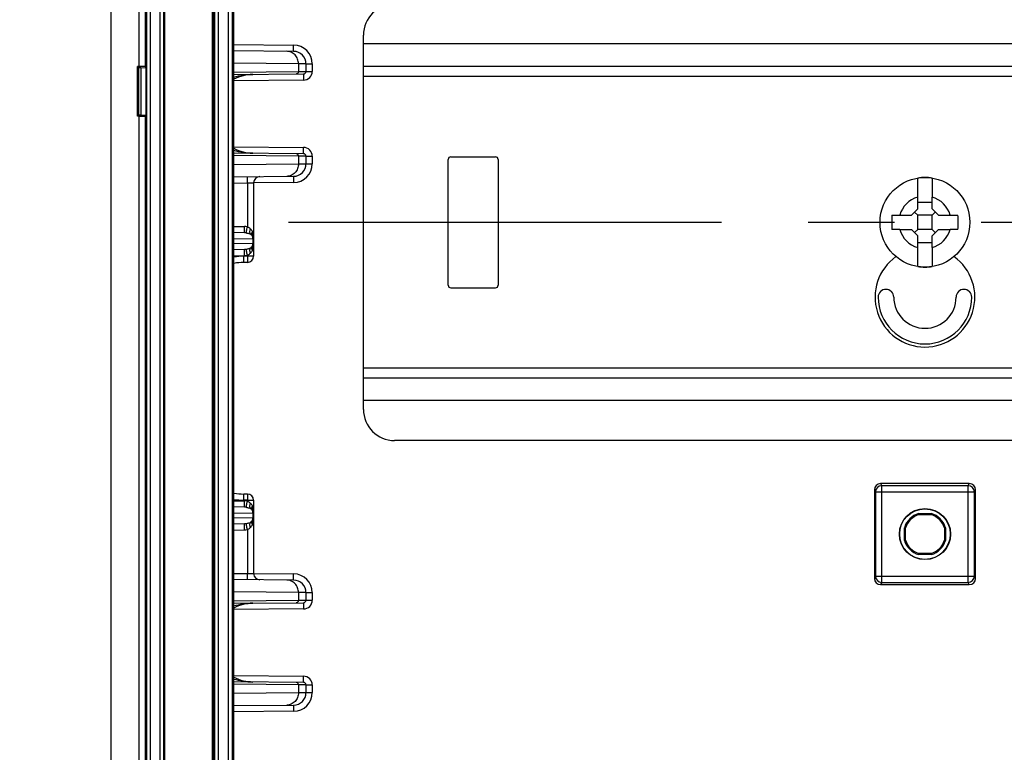
# Model space of a CAD drawing. Units: millimetres. Extents: x -3 to 844, y 0 to 594.
# Drawn here: x 22 to 62, y 295 to 324 of the extents above; entities that cross this region are included whole.
import ezdxf

# ---------------------------------------------------------------- set-up
doc = ezdxf.new("R2010")
doc.units = ezdxf.units.MM
doc.header["$LTSCALE"] = 46.255
doc.linetypes.add('CENTER', pattern=[0.6, 0.375, -0.075, 0.075, -0.075])
doc.layers.get('0').update_dxf_attribs({"linetype": 'CONTINUOUS'})
for name, color, linetype in [('BG-AK3_14_PLUS_DXF_DIMENSION', 7, 'CONTINUOUS'), ('BG-TH-SCHIENE-AK3P_DXF_AXIS', 7, 'CONTINUOUS'), ('BOECKCHEN-37DXF_CONTINUOUS_LINE', 7, 'CONTINUOUS'), ('KASTEN_AK28-DXF_CONTINUOUS_LINE', 7, 'CONTINUOUS'), ('SCHRAUBE_D9-DXF_CONTINUOUS_LINE', 7, 'CONTINUOUS'), ('TRAGSCHIENE_DXF_CONTINUOUS_LINE', 7, 'CONTINUOUS')]:
    doc.layers.add(name, color=color, linetype=linetype)
doc.styles.get("Standard").update_dxf_attribs({"font": 'txt', "width": 0.7})
doc.dimstyles.new('DIMSTYLE_6', dxfattribs={"dimtxt": 2.5, "dimasz": 3.5, "dimexe": 1.5, "dimexo": 0, "dimtad": 1, "dimdec": 1, "dimlfac": 2, "dimdsep": 46, "dimtxsty": 'Standard', "dimblk": '_FILLED', "dimblk1": '_FILLED', "dimblk2": '_FILLED', "dimcen": 0.09, "dimclrt": 5, "dimadec": 0, "dimazin": 0, "dimtp": 0.5, "dimtm": 0.5, "dimtfac": 1, "dimtdec": 1, "dimtofl": 0, "dimtmove": 0, "dimatfit": 3, "dimldrblk": '_FILLED', "dimfxl": 1, "dimtolj": 1, "dimarcsym": 0})

# ---------------------------------------------------------------- blocks, each defined once
blk = doc.blocks.new('_FILLED')
at = {"color": 0, "linetype": 'ByBlock'}
blk.add_solid([(0, 0), (-1, 0.125), (-1, -0.125)], dxfattribs=at)
blk = doc.blocks.new('*D14')
at = {"layer": 'BG-AK3_14_PLUS_DXF_DIMENSION', "color": 2, "linetype": 'Continuous', "transparency": 16777216}
for p, q in [((29.037, 363.766), (14.212, 363.766)), ((15.712, 363.766), (15.712, 272.337)), ((15.712, 180.908), (15.712, 272.337)), ((29.037, 180.908), (14.212, 180.908))]:
    blk.add_line(p, q, dxfattribs=at)
at = {"layer": 'BG-AK3_14_PLUS_DXF_DIMENSION', "color": 2, "linetype": 'Continuous', "transparency": 16777216, "xscale": 3.5, "yscale": 3.5, "zscale": 3.5}
for p, rotation in [((15.712, 363.766), 90), ((15.712, 180.908), 270)]:
    blk.add_blockref('_FILLED', p, dxfattribs=dict(at, rotation=rotation))
at = {"layer": 'BG-AK3_14_PLUS_DXF_DIMENSION', "color": 5, "linetype": 'Continuous', "transparency": 16777216, "insert": (12.587, 272.337), "char_height": 2.5, "width": 13.39286, "attachment_point": 2, "rotation": 90, "line_spacing_factor": 0.9}
blk.add_mtext('365.7', dxfattribs=at)

msp = doc.modelspace()

# ---------------------------------------------------------------- linework, layer by layer
at = {"layer": 'BG-TH-SCHIENE-AK3P_DXF_AXIS', "color": 7, "linetype": 'CENTER'}
msp.add_line((32.83743, 316.08696), (176.33743, 316.08696), dxfattribs=at)
at = {"layer": 'BOECKCHEN-37DXF_CONTINUOUS_LINE', "color": 7, "linetype": 'Continuous'}
for centre, radius, start, end in [((56.77493, 313.08696), 0.3125, 0, 180), ((59.89993, 313.08696), 0.3125, 0, 180), ((58.33743, 313.08696), 1.875, 180, 360), ((58.33743, 313.08696), 1.25, 180, 360)]:
    msp.add_arc(centre, radius, start, end, dxfattribs=at)
at = {"layer": 'KASTEN_AK28-DXF_CONTINUOUS_LINE', "color": 7, "linetype": 'Continuous'}
for p, q in [((25.71243, 378.58696), (25.71243, 166.08696)), ((29.83743, 365.08696), (29.83743, 279.21196)), ((30.65236, 279.21196), (30.65236, 363.36196)), ((33.04179, 322.94128), (30.65236, 322.96214)), ((26.78481, 320.33696), (26.78481, 322.33696)), ((26.78481, 322.33696), (26.82479, 322.29698)), ((26.83914, 322.33696), (26.78481, 322.33696)), ((27.0891, 322.33267), (27.13979, 322.28198)), ((33.53743, 322.4413), (33.53743, 322.13609)), ((26.92584, 322.28963), (27.13979, 322.28198)), ((27.13979, 320.39194), (27.13979, 322.28198)), ((30.65236, 322.01178), (33.4383, 322.03609)), ((26.78481, 320.33696), (26.82479, 320.37694)), ((26.83914, 320.33696), (26.78481, 320.33696)), ((26.92584, 320.38429), (27.13979, 320.39194)), ((27.0891, 320.34125), (27.13979, 320.39194)), ((33.4383, 318.83782), (30.65236, 318.86214)), ((33.53743, 318.73783), (33.53743, 318.43261)), ((30.65236, 317.91178), (33.04179, 317.93263)), ((31.43743, 317.6708), (31.43743, 314.73238)), ((31.07058, 315.66861), (30.65236, 315.67592)), ((30.65236, 314.998), (31.07058, 315.0053)), ((31.19179, 314.48242), (31.0438, 314.47983)), ((56.31243, 305.36196), (56.31243, 301.81196)), ((60.11254, 305.61196), (56.56231, 305.61196)), ((60.36243, 301.81196), (60.36243, 305.36196)), ((31.19179, 305.1915), (31.0438, 305.19408)), ((31.07058, 304.66861), (30.65236, 304.67592)), ((31.43743, 304.94154), (31.43743, 302.00311)), ((58.0926, 304.36745), (58.08587, 304.41196)), ((58.08587, 304.41196), (58.58899, 304.41196)), ((58.0926, 304.36745), (58.58226, 304.36745)), ((58.58899, 304.41196), (58.58226, 304.36745)), ((30.65236, 303.998), (31.07058, 304.0053)), ((57.51243, 303.3354), (57.51243, 303.83852)), ((57.51243, 303.83852), (57.55694, 303.83179)), ((57.55694, 303.34213), (57.55694, 303.83179)), ((59.11792, 303.83179), (59.16243, 303.83852)), ((59.11792, 303.83179), (59.11792, 303.34213)), ((59.16243, 303.83852), (59.16243, 303.3354)), ((57.55694, 303.34213), (57.51243, 303.3354)), ((59.16243, 303.3354), (59.11792, 303.34213)), ((58.08587, 302.76196), (58.0926, 302.80647)), ((58.58899, 302.76196), (58.08587, 302.76196)), ((58.58226, 302.80647), (58.0926, 302.80647)), ((58.58226, 302.80647), (58.58899, 302.76196)), ((33.04179, 301.74128), (30.65236, 301.76214)), ((56.56231, 301.56196), (60.11254, 301.56196)), ((33.53743, 301.2413), (33.53743, 300.93609)), ((30.65236, 300.81178), (33.4383, 300.83609)), ((33.4383, 297.63782), (30.65236, 297.66214)), ((33.53743, 297.53783), (33.53743, 297.23261)), ((30.65236, 296.71178), (33.04179, 296.73263))]:
    msp.add_line(p, q, dxfattribs=at)
at = {"layer": 'KASTEN_AK28-DXF_CONTINUOUS_LINE', "color": 9, "linetype": 'Continuous'}
for p, q in [((26.83914, 378.58696), (26.83914, 322.33696)), ((27.0891, 378.58696), (27.0891, 322.33267)), ((27.14159, 367.53482), (27.14159, 276.7641)), ((27.29156, 367.25318), (27.29156, 277.04574)), ((27.69002, 279.21196), (27.69002, 365.08696)), ((27.84, 279.21196), (27.84, 365.08696)), ((27.87773, 279.21196), (27.87773, 365.08696)), ((29.79276, 279.21196), (29.79276, 365.08696)), ((29.87366, 365.08696), (29.87366, 279.21196)), ((30.02365, 365.08696), (30.02365, 279.21196)), ((30.43847, 279.21196), (30.43847, 365.08696)), ((30.58847, 279.21196), (30.58847, 365.08696)), ((30.65236, 323.21215), (33.04397, 323.19127)), ((33.04179, 322.94128), (33.04397, 323.19127)), ((33.23589, 322.44367), (30.65236, 322.46622)), ((33.23589, 322.44367), (33.23589, 322.13351)), ((33.53743, 322.4413), (33.23589, 322.44367)), ((33.53743, 322.4413), (33.78743, 322.4413)), ((33.78743, 322.4413), (33.78743, 322.13609)), ((26.82479, 322.29698), (26.82479, 320.37694)), ((26.92584, 322.28963), (26.92584, 320.38429)), ((30.65236, 322.11096), (33.23589, 322.13351)), ((33.23589, 322.13351), (33.53743, 322.13609)), ((33.4383, 322.03609), (33.44048, 321.7861)), ((33.53743, 322.13609), (33.78743, 322.13609)), ((33.44048, 321.7861), (30.65236, 321.76177)), ((26.83914, 320.33696), (26.83914, 224.33696)), ((27.0891, 320.34125), (27.0891, 224.33267)), ((30.65236, 319.11215), (33.44048, 319.08781)), ((33.23589, 318.74041), (30.65236, 318.76295)), ((33.4383, 318.83782), (33.44048, 319.08781)), ((30.65236, 318.4077), (33.23589, 318.43025)), ((33.23589, 318.74041), (33.23589, 318.43025)), ((33.53743, 318.73783), (33.23589, 318.74041)), ((33.23589, 318.43025), (33.53743, 318.43261)), ((33.53743, 318.73783), (33.78743, 318.73783)), ((33.53743, 318.43261), (33.78743, 318.43261)), ((33.78743, 318.73783), (33.78743, 318.43261)), ((30.65236, 317.66181), (31.19179, 317.66652)), ((31.19179, 317.66652), (31.43743, 317.6708)), ((31.19179, 317.66652), (31.19179, 315.9055)), ((33.04397, 317.68264), (31.43745, 317.66862)), ((33.04179, 317.93263), (33.04397, 317.68264)), ((30.65236, 315.92588), (31.07058, 315.91858)), ((31.40394, 315.41654), (30.65236, 315.42966)), ((30.65236, 315.24426), (31.40394, 315.25738)), ((31.40394, 315.41654), (31.40394, 315.25738)), ((31.40394, 315.41654), (31.43743, 315.41654)), ((31.43743, 315.25738), (31.40394, 315.25738)), ((30.65236, 314.74804), (31.07058, 314.75534)), ((31.19179, 314.73238), (31.0438, 314.7298)), ((31.19179, 314.76841), (31.19179, 314.73238)), ((31.43743, 314.73238), (31.19179, 314.73238)), ((56.31243, 305.36196), (56.35614, 305.2745)), ((56.56231, 305.61196), (56.6061, 305.52435)), ((56.6061, 301.64957), (56.6061, 305.52435)), ((60.06875, 305.52435), (56.6061, 305.52435)), ((60.06875, 305.52435), (60.11254, 305.61196)), ((60.06875, 301.64957), (60.06875, 305.52435)), ((60.31872, 305.2745), (60.36243, 305.36196)), ((31.19179, 304.94154), (31.0438, 304.94412)), ((56.35614, 305.2745), (56.35614, 301.89941)), ((56.35614, 305.2745), (60.31872, 305.2745)), ((60.31872, 301.89941), (60.31872, 305.2745)), ((30.65236, 304.92588), (31.07058, 304.91858)), ((31.19179, 304.94154), (31.19179, 304.9055)), ((31.19179, 304.94154), (31.43743, 304.94154)), ((31.40394, 304.41654), (30.65236, 304.42966)), ((30.65236, 304.24426), (31.40394, 304.25738)), ((31.40394, 304.41654), (31.40394, 304.25738)), ((31.40394, 304.41654), (31.43743, 304.41654)), ((31.43743, 304.25738), (31.40394, 304.25738)), ((31.19179, 303.76841), (31.19179, 302.0074)), ((30.65236, 303.74804), (31.07058, 303.75534)), ((30.65236, 302.01211), (31.19179, 302.0074)), ((31.19179, 302.0074), (31.43743, 302.00311)), ((31.43745, 302.00529), (33.04397, 301.99127)), ((33.04179, 301.74128), (33.04397, 301.99127)), ((56.35614, 301.89941), (56.31243, 301.81196)), ((56.35614, 301.89941), (60.31872, 301.89941)), ((60.36243, 301.81196), (60.31872, 301.89941)), ((56.6061, 301.64957), (56.56231, 301.56196)), ((56.6061, 301.64957), (60.06875, 301.64957)), ((60.11254, 301.56196), (60.06875, 301.64957)), ((33.23589, 301.24367), (30.65236, 301.26622)), ((33.23589, 301.24367), (33.23589, 300.93351)), ((33.53743, 301.2413), (33.23589, 301.24367)), ((33.53743, 301.2413), (33.78743, 301.2413)), ((33.78743, 301.2413), (33.78743, 300.93609)), ((30.65236, 300.91096), (33.23589, 300.93351)), ((33.23589, 300.93351), (33.53743, 300.93609)), ((33.4383, 300.83609), (33.44048, 300.5861)), ((33.53743, 300.93609), (33.78743, 300.93609)), ((33.44048, 300.5861), (30.65236, 300.56177)), ((30.65236, 297.91215), (33.44048, 297.88781)), ((33.4383, 297.63782), (33.44048, 297.88781)), ((33.23589, 297.54041), (30.65236, 297.56295)), ((33.23589, 297.54041), (33.23589, 297.23025)), ((33.53743, 297.53783), (33.23589, 297.54041)), ((33.53743, 297.53783), (33.78743, 297.53783)), ((33.78743, 297.53783), (33.78743, 297.23261)), ((30.65236, 297.2077), (33.23589, 297.23025)), ((33.23589, 297.23025), (33.53743, 297.23261)), ((33.53743, 297.23261), (33.78743, 297.23261)), ((33.04179, 296.73263), (33.04397, 296.48264)), ((33.04397, 296.48264), (30.65236, 296.46177))]:
    msp.add_line(p, q, dxfattribs=at)
at = {"layer": 'KASTEN_AK28-DXF_CONTINUOUS_LINE', "color": 7, "linetype": 'Continuous'}
for radius in [1.025, 1.01278]:
    msp.add_circle((58.33743, 303.58696), radius, dxfattribs=at)
at = {"layer": 'KASTEN_AK28-DXF_CONTINUOUS_LINE', "color": 9, "linetype": 'Continuous'}
for centre, radius, start, end in [((33.03743, 322.4413), 0.75, 0, 89.5), ((33.43743, 322.13609), 0.35, 270.5, 360), ((33.43743, 318.73783), 0.35, 0, 89.5), ((33.03743, 318.43261), 0.75, 270.5, 360), ((31.0588, 315.24091), 0.67777, 78.684129, 89.004528), ((31.06146, 315.13631), 0.53239, 80.773687, 89.018994), ((31.06146, 315.53761), 0.53238, 270.981015, 279.226324), ((31.09211, 311.97669), 2.75353, 91.005262, 99.190272), ((31.0588, 315.433), 0.67776, 270.995432, 281.315866), ((56.60623, 305.27426), 0.25009, 90.027918, 179.94408), ((60.06863, 305.27426), 0.25009, 0.055921, 89.972082), ((31.09211, 307.69723), 2.75353, 260.809733, 268.994732), ((31.0588, 304.24091), 0.67777, 78.684129, 89.004528), ((31.06146, 304.13631), 0.53239, 80.773687, 89.018994), ((31.06146, 304.53761), 0.53238, 270.981015, 279.226324), ((31.0588, 304.433), 0.67776, 270.995432, 281.315866), ((33.03743, 301.2413), 0.75, 0, 89.5), ((56.60623, 301.89966), 0.25009, 180.055892, 269.97211), ((60.06863, 301.89966), 0.25009, 270.027889, 359.944108), ((33.43743, 300.93609), 0.35, 270.5, 360), ((33.43743, 297.53783), 0.35, 0, 89.5), ((33.03743, 297.23261), 0.75, 270.5, 360)]:
    msp.add_arc(centre, radius, start, end, dxfattribs=at)
at = {"layer": 'KASTEN_AK28-DXF_CONTINUOUS_LINE', "color": 7, "linetype": 'Continuous'}
for centre, radius, start, end in [((33.03743, 322.4413), 0.5, 0, 89.499999), ((31.41888, 320.43696), 1.58145, 90.500013, 118.993318), ((33.43743, 322.13609), 0.1, 270.5, 360), ((31.41888, 320.43696), 1.58145, 241.005883, 269.500016), ((33.43743, 318.73783), 0.1, 0, 89.499997), ((33.03743, 318.43261), 0.5, 270.5, 360), ((31.68743, 317.6708), 0.25, 90.5, 180), ((31.18743, 315.41654), 0.25, 0, 35.744807), ((31.18743, 315.25738), 0.25, 324.254971, 360), ((31.08743, 311.98022), 2.5, 90.999957, 100.02272), ((31.18743, 314.73238), 0.25, 271, 360), ((31.08743, 307.6937), 2.5, 259.977276, 269.00005), ((31.18743, 304.94154), 0.25, 0, 89), ((31.18743, 304.41654), 0.25, 0, 35.744807), ((31.18743, 304.25738), 0.25, 324.254971, 360), ((58.33743, 303.58696), 0.8625, 106.957426, 163.042574), ((58.33743, 303.58696), 0.81799, 107.416134, 162.583866), ((58.33743, 303.58696), 0.81799, 17.416134, 72.583866), ((58.33743, 303.58696), 0.8625, 16.957426, 73.042574), ((58.33743, 303.58696), 0.8625, 196.957426, 253.042574), ((58.33743, 303.58696), 0.81799, 197.416134, 252.583866), ((58.33743, 303.58696), 0.81799, 287.416134, 342.583866), ((58.33743, 303.58696), 0.8625, 286.957426, 343.042574), ((31.68743, 302.00311), 0.25, 180, 269.5), ((33.03743, 301.2413), 0.5, 0, 89.499999), ((31.41888, 299.23696), 1.58145, 90.500013, 118.993318), ((33.43743, 300.93609), 0.1, 270.5, 360), ((31.41888, 299.23696), 1.58145, 241.005883, 269.500016), ((33.43743, 297.53783), 0.1, 0, 89.499997), ((33.03743, 297.23261), 0.5, 270.5, 360)]:
    msp.add_arc(centre, radius, start, end, dxfattribs=at)
for centre, major_axis, ratio, start_param, end_param in [((26.83914, 322.33259), (0.25, 0), 0.01745506, 0.01745329, 1.57079633), ((27.82464, 322.29728), (1, 0), 0.01745506, -3.12413936, -2.68780705), ((27.82464, 320.37663), (1, 0), 0.01745506, 2.68780705, 3.12413936), ((26.83914, 320.34132), (0.25, 0), 0.01745506, -1.57079633, -0.01745329), ((56.56247, 305.36181), (-0.11186, 0.22379), 0.9992388, -0.46322126, 1.10696599), ((60.11239, 305.36181), (0.11186, 0.22379), 0.9992388, -1.10696599, 0.46322126), ((56.56247, 301.81211), (0.11186, 0.22379), 0.9992388, -4.24855864, -2.67837139), ((60.11239, 301.81211), (-0.11186, 0.22379), 0.9992388, -3.60481391, -2.03462667)]:
    msp.add_ellipse(centre, major_axis=major_axis, ratio=ratio, start_param=start_param, end_param=end_param, dxfattribs=at)
at = {"layer": 'KASTEN_AK28-DXF_CONTINUOUS_LINE', "color": 9, "linetype": 'Continuous'}
for points, knots in [([(33.23589, 322.44367), (33.23596, 322.50821), (33.21239, 322.63754), (33.11016, 322.80304), (32.95551, 322.9157), (32.83135, 322.94312), (32.77041, 322.94365)], [0, 0, 0, 0, 0.25713717, 0.51012177, 0.75718807, 1, 1, 1, 1]), ([(30.65235, 321.91149), (30.77557, 321.94377), (31.02446, 321.99689), (31.27853, 322.01725), (31.40508, 322.01835)], [0, 0, 0, 0, 0.50162066, 1, 1, 1, 1]), ([(33.23589, 322.13351), (33.23591, 322.1206), (33.23119, 322.09474), (33.21075, 322.06164), (33.17982, 322.0391), (33.15498, 322.03362), (33.1428, 322.03351)], [0, 0, 0, 0, 0.25713726, 0.51012178, 0.75718797, 1, 1, 1, 1]), ([(31.40508, 318.85557), (31.27853, 318.85667), (31.02446, 318.87702), (30.77557, 318.93014), (30.65235, 318.96242)], [0, 0, 0, 0, 0.49837933, 1, 1, 1, 1]), ([(33.23589, 318.74041), (33.23591, 318.75331), (33.23119, 318.77918), (33.21075, 318.81228), (33.17982, 318.83481), (33.15498, 318.8403), (33.1428, 318.8404)], [0, 0, 0, 0, 0.25713726, 0.51012178, 0.75718797, 1, 1, 1, 1]), ([(33.23589, 318.43025), (33.23596, 318.36571), (33.21239, 318.23637), (33.11016, 318.07088), (32.95551, 317.95822), (32.83135, 317.9308), (32.77041, 317.93026)], [0, 0, 0, 0, 0.25713717, 0.51012177, 0.75718807, 1, 1, 1, 1]), ([(31.19179, 317.66652), (31.19165, 317.68277), (31.19143, 317.71466), (31.19126, 317.76095), (31.19128, 317.80361), (31.19145, 317.83614), (31.19168, 317.85913), (31.19189, 317.8737), (31.19214, 317.88627), (31.19243, 317.89673), (31.19274, 317.90496), (31.19305, 317.91043), (31.19332, 317.91358), (31.19352, 317.91516), (31.19368, 317.91595), (31.19385, 317.91651), (31.19397, 317.91651)], [0, 0, 0, 0, 0.19496655, 0.382439, 0.55521633, 0.70666368, 0.77253346, 0.83096763, 0.88140494, 0.92336193, 0.95643844, 0.98032412, 0.98875151, 0.99481539, 0.998523, 1, 1, 1, 1]), ([(31.07058, 315.66861), (31.07045, 315.66862), (31.07029, 315.66918), (31.07013, 315.66997), (31.06995, 315.67155), (31.0697, 315.67469), (31.06945, 315.68017), (31.0692, 315.6884), (31.06901, 315.69886), (31.06887, 315.71143), (31.06879, 315.726), (31.06875, 315.74899), (31.06887, 315.78151), (31.06922, 315.82416), (31.06979, 315.87045), (31.07029, 315.90233), (31.07058, 315.91858)], [0, 0, 0, 0, 0.00147693, 0.00518438, 0.01124802, 0.01967506, 0.04355979, 0.07663506, 0.11859057, 0.16902628, 0.22745882, 0.29332705, 0.4447722, 0.61754948, 0.80502534, 1, 1, 1, 1]), ([(31.14682, 315.66181), (31.14693, 315.66477), (31.14821, 315.67331), (31.15075, 315.6898), (31.15492, 315.7135), (31.16282, 315.75701), (31.17518, 315.82176), (31.18594, 315.8763), (31.19179, 315.9055)], [0, 0, 0, 0, 0.03596286, 0.10411943, 0.20224215, 0.32707151, 0.63946564, 1, 1, 1, 1]), ([(31.14682, 315.66181), (31.16221, 315.6593), (31.21813, 315.64817), (31.2729, 315.63232), (31.31273, 315.62113)], [0, 0, 0, 0, 0.2737533, 1, 1, 1, 1]), ([(31.19179, 315.9055), (31.20337, 315.90086), (31.24687, 315.87914), (31.28502, 315.84864), (31.31274, 315.82572)], [0, 0, 0, 0, 0.25746259, 1, 1, 1, 1]), ([(31.31274, 315.62113), (31.30564, 315.63247), (31.2955, 315.66116), (31.29151, 315.71012), (31.29699, 315.76658), (31.30652, 315.80566), (31.31274, 315.82572)], [0, 0, 0, 0, 0.19149447, 0.42602426, 0.69932804, 1, 1, 1, 1]), ([(31.31273, 315.62113), (31.32839, 315.61466), (31.35753, 315.59893), (31.38112, 315.57539), (31.39034, 315.56258)], [0, 0, 0, 0, 0.51771259, 1, 1, 1, 1]), ([(31.31273, 315.62113), (31.34165, 315.59761), (31.38882, 315.53331), (31.40411, 315.45578), (31.40394, 315.41654)], [0, 0, 0, 0, 0.48712802, 1, 1, 1, 1]), ([(31.31274, 315.82572), (31.33095, 315.81066), (31.36224, 315.77405), (31.38234, 315.73084), (31.39034, 315.70863)], [0, 0, 0, 0, 0.50026039, 1, 1, 1, 1]), ([(31.39034, 315.56258), (31.38376, 315.57172), (31.37343, 315.59309), (31.36875, 315.62968), (31.37434, 315.66934), (31.3841, 315.69549), (31.39034, 315.70863)], [0, 0, 0, 0, 0.22101157, 0.45597932, 0.7144365, 1, 1, 1, 1]), ([(31.39034, 315.70863), (31.40713, 315.66195), (31.4302, 315.56498), (31.43743, 315.4659), (31.43743, 315.41654)], [0, 0, 0, 0, 0.50121211, 1, 1, 1, 1]), ([(31.40394, 315.25738), (31.40411, 315.21813), (31.38882, 315.14061), (31.34165, 315.07631), (31.31273, 315.05279)], [0, 0, 0, 0, 0.51287087, 1, 1, 1, 1]), ([(31.39034, 314.96529), (31.40713, 315.01197), (31.4302, 315.10894), (31.43743, 315.20801), (31.43743, 315.25738)], [0, 0, 0, 0, 0.50121235, 1, 1, 1, 1]), ([(31.07058, 314.75534), (31.07029, 314.77159), (31.06979, 314.80347), (31.06922, 314.84975), (31.06887, 314.89241), (31.06875, 314.92493), (31.06879, 314.94792), (31.06887, 314.96248), (31.06901, 314.97505), (31.0692, 314.98552), (31.06945, 314.99374), (31.0697, 314.99922), (31.06995, 315.00237), (31.07013, 315.00395), (31.07029, 315.00474), (31.07045, 315.0053), (31.07058, 315.0053)], [0, 0, 0, 0, 0.19497466, 0.38245052, 0.5552278, 0.70667295, 0.77254118, 0.83097372, 0.88140943, 0.92336494, 0.95644021, 0.98032494, 0.98875198, 0.99481562, 0.99852307, 1, 1, 1, 1]), ([(31.14682, 315.01211), (31.16221, 315.01462), (31.21813, 315.02575), (31.2729, 315.0416), (31.31273, 315.05279)], [0, 0, 0, 0, 0.27375806, 1, 1, 1, 1]), ([(31.19179, 314.76841), (31.18594, 314.79762), (31.17518, 314.85216), (31.16282, 314.9169), (31.15492, 314.96042), (31.15075, 314.98411), (31.14821, 315.00061), (31.14693, 315.00914), (31.14682, 315.01211)], [0, 0, 0, 0, 0.36053439, 0.67292854, 0.79775791, 0.89588063, 0.96403718, 1, 1, 1, 1]), ([(31.19179, 314.76841), (31.20337, 314.77306), (31.24687, 314.79478), (31.28502, 314.82528), (31.31274, 314.84819)], [0, 0, 0, 0, 0.25746232, 1, 1, 1, 1]), ([(31.31274, 314.84819), (31.30652, 314.86826), (31.29699, 314.90734), (31.29151, 314.9638), (31.2955, 315.01276), (31.30564, 315.04145), (31.31274, 315.05279)], [0, 0, 0, 0, 0.30067196, 0.57397573, 0.80850552, 1, 1, 1, 1]), ([(31.31273, 315.05278), (31.32839, 315.05926), (31.35753, 315.07498), (31.38111, 315.09852), (31.39033, 315.11133)], [0, 0, 0, 0, 0.51771104, 1, 1, 1, 1]), ([(31.31274, 314.84819), (31.33095, 314.86326), (31.36224, 314.89987), (31.38234, 314.94307), (31.39034, 314.96529)], [0, 0, 0, 0, 0.50026449, 1, 1, 1, 1]), ([(31.39034, 314.96529), (31.3841, 314.97843), (31.37434, 315.00458), (31.36875, 315.04423), (31.37343, 315.08083), (31.38376, 315.1022), (31.39034, 315.11134)], [0, 0, 0, 0, 0.28556353, 0.54402075, 0.7789885, 1, 1, 1, 1]), ([(31.0438, 314.47983), (31.04392, 314.47984), (31.04408, 314.4804), (31.04424, 314.48119), (31.04442, 314.48277), (31.04467, 314.48591), (31.04493, 314.49139), (31.04517, 314.49962), (31.04536, 314.51008), (31.0455, 314.52265), (31.04559, 314.53722), (31.04562, 314.56021), (31.04551, 314.59273), (31.04515, 314.63538), (31.04458, 314.68167), (31.04408, 314.71355), (31.0438, 314.7298)], [0, 0, 0, 0, 0.00147693, 0.00518438, 0.01124802, 0.01967506, 0.04355979, 0.07663506, 0.11859057, 0.16902628, 0.22745882, 0.29332705, 0.4447722, 0.61754948, 0.80502534, 1, 1, 1, 1]), ([(31.19179, 314.73238), (31.19208, 314.71613), (31.19258, 314.68425), (31.19315, 314.63797), (31.1935, 314.59531), (31.19362, 314.56279), (31.19358, 314.5398), (31.1935, 314.52524), (31.19336, 314.51267), (31.19316, 314.5022), (31.19292, 314.49397), (31.19266, 314.4885), (31.19242, 314.48535), (31.19224, 314.48377), (31.19208, 314.48298), (31.19192, 314.48242), (31.19179, 314.48242)], [0, 0, 0, 0, 0.19497458, 0.38245051, 0.55522785, 0.70667308, 0.7725413, 0.83097378, 0.88140942, 0.92336489, 0.95644014, 0.98032488, 0.98875204, 0.99481559, 0.9985231, 1, 1, 1, 1]), ([(31.0438, 304.94412), (31.04408, 304.96037), (31.04458, 304.99225), (31.04515, 305.03853), (31.04551, 305.08119), (31.04562, 305.11371), (31.04559, 305.1367), (31.0455, 305.15126), (31.04536, 305.16383), (31.04517, 305.1743), (31.04493, 305.18253), (31.04467, 305.188), (31.04442, 305.19115), (31.04424, 305.19273), (31.04408, 305.19352), (31.04392, 305.19408), (31.0438, 305.19408)], [0, 0, 0, 0, 0.19497466, 0.38245052, 0.5552278, 0.70667295, 0.77254118, 0.83097372, 0.88140943, 0.92336494, 0.95644021, 0.98032494, 0.98875198, 0.99481562, 0.99852307, 1, 1, 1, 1]), ([(31.19179, 305.1915), (31.19192, 305.1915), (31.19208, 305.19094), (31.19224, 305.19015), (31.19242, 305.18857), (31.19266, 305.18542), (31.19292, 305.17994), (31.19316, 305.17171), (31.19336, 305.16125), (31.1935, 305.14868), (31.19358, 305.13411), (31.19362, 305.11113), (31.1935, 305.07861), (31.19315, 305.03595), (31.19258, 304.98967), (31.19208, 304.95779), (31.19179, 304.94154)], [0, 0, 0, 0, 0.0014769, 0.00518441, 0.01124797, 0.01967512, 0.04355987, 0.07663512, 0.11859059, 0.16902623, 0.22745871, 0.29332694, 0.44477216, 0.61754951, 0.80502543, 1, 1, 1, 1]), ([(31.07058, 304.66861), (31.07045, 304.66862), (31.07029, 304.66918), (31.07013, 304.66997), (31.06995, 304.67155), (31.0697, 304.67469), (31.06945, 304.68017), (31.0692, 304.6884), (31.06901, 304.69886), (31.06887, 304.71143), (31.06879, 304.726), (31.06875, 304.74899), (31.06887, 304.78151), (31.06922, 304.82416), (31.06979, 304.87045), (31.07029, 304.90233), (31.07058, 304.91858)], [0, 0, 0, 0, 0.00147693, 0.00518438, 0.01124802, 0.01967506, 0.04355979, 0.07663506, 0.11859057, 0.16902628, 0.22745882, 0.29332705, 0.4447722, 0.61754948, 0.80502534, 1, 1, 1, 1]), ([(31.14682, 304.66181), (31.14693, 304.66477), (31.14821, 304.67331), (31.15075, 304.6898), (31.15492, 304.7135), (31.16282, 304.75701), (31.17518, 304.82176), (31.18594, 304.8763), (31.19179, 304.9055)], [0, 0, 0, 0, 0.03596286, 0.10411943, 0.20224215, 0.32707151, 0.63946564, 1, 1, 1, 1]), ([(31.14682, 304.66181), (31.16221, 304.6593), (31.21813, 304.64817), (31.2729, 304.63232), (31.31273, 304.62113)], [0, 0, 0, 0, 0.2737533, 1, 1, 1, 1]), ([(31.19179, 304.9055), (31.20337, 304.90086), (31.24687, 304.87914), (31.28502, 304.84864), (31.31274, 304.82572)], [0, 0, 0, 0, 0.25746259, 1, 1, 1, 1]), ([(31.31274, 304.62113), (31.30564, 304.63247), (31.2955, 304.66116), (31.29151, 304.71012), (31.29699, 304.76658), (31.30652, 304.80566), (31.31274, 304.82572)], [0, 0, 0, 0, 0.19149447, 0.42602426, 0.69932804, 1, 1, 1, 1]), ([(31.31273, 304.62113), (31.32839, 304.61466), (31.35753, 304.59893), (31.38112, 304.57539), (31.39034, 304.56258)], [0, 0, 0, 0, 0.51771259, 1, 1, 1, 1]), ([(31.31273, 304.62113), (31.34165, 304.59761), (31.38882, 304.53331), (31.40411, 304.45578), (31.40394, 304.41654)], [0, 0, 0, 0, 0.48712802, 1, 1, 1, 1]), ([(31.31274, 304.82572), (31.33095, 304.81066), (31.36224, 304.77405), (31.38234, 304.73084), (31.39034, 304.70863)], [0, 0, 0, 0, 0.50026039, 1, 1, 1, 1]), ([(31.39034, 304.56258), (31.38376, 304.57172), (31.37343, 304.59309), (31.36875, 304.62968), (31.37434, 304.66934), (31.3841, 304.69549), (31.39034, 304.70863)], [0, 0, 0, 0, 0.22101157, 0.45597932, 0.7144365, 1, 1, 1, 1]), ([(31.39034, 304.70863), (31.40713, 304.66195), (31.4302, 304.56498), (31.43743, 304.4659), (31.43743, 304.41654)], [0, 0, 0, 0, 0.50121211, 1, 1, 1, 1]), ([(31.40394, 304.25738), (31.40411, 304.21813), (31.38882, 304.14061), (31.34165, 304.07631), (31.31273, 304.05279)], [0, 0, 0, 0, 0.51287087, 1, 1, 1, 1]), ([(31.39034, 303.96529), (31.40713, 304.01197), (31.4302, 304.10894), (31.43743, 304.20801), (31.43743, 304.25738)], [0, 0, 0, 0, 0.50121235, 1, 1, 1, 1]), ([(31.07058, 303.75534), (31.07029, 303.77159), (31.06979, 303.80347), (31.06922, 303.84975), (31.06887, 303.89241), (31.06875, 303.92493), (31.06879, 303.94792), (31.06887, 303.96248), (31.06901, 303.97505), (31.0692, 303.98552), (31.06945, 303.99374), (31.0697, 303.99922), (31.06995, 304.00237), (31.07013, 304.00395), (31.07029, 304.00474), (31.07045, 304.0053), (31.07058, 304.0053)], [0, 0, 0, 0, 0.19497466, 0.38245052, 0.5552278, 0.70667295, 0.77254118, 0.83097372, 0.88140943, 0.92336494, 0.95644021, 0.98032494, 0.98875198, 0.99481562, 0.99852307, 1, 1, 1, 1]), ([(31.14682, 304.01211), (31.16221, 304.01462), (31.21813, 304.02575), (31.2729, 304.0416), (31.31273, 304.05279)], [0, 0, 0, 0, 0.27375806, 1, 1, 1, 1]), ([(31.19179, 303.76841), (31.18594, 303.79762), (31.17518, 303.85216), (31.16282, 303.9169), (31.15492, 303.96042), (31.15075, 303.98411), (31.14821, 304.00061), (31.14693, 304.00914), (31.14682, 304.01211)], [0, 0, 0, 0, 0.36053439, 0.67292854, 0.79775791, 0.89588063, 0.96403718, 1, 1, 1, 1]), ([(31.19179, 303.76841), (31.20337, 303.77306), (31.24687, 303.79478), (31.28502, 303.82528), (31.31274, 303.84819)], [0, 0, 0, 0, 0.25746232, 1, 1, 1, 1]), ([(31.31274, 303.84819), (31.30652, 303.86826), (31.29699, 303.90734), (31.29151, 303.9638), (31.2955, 304.01276), (31.30564, 304.04145), (31.31274, 304.05279)], [0, 0, 0, 0, 0.30067196, 0.57397573, 0.80850552, 1, 1, 1, 1]), ([(31.31273, 304.05278), (31.32839, 304.05926), (31.35753, 304.07498), (31.38111, 304.09852), (31.39033, 304.11133)], [0, 0, 0, 0, 0.51771104, 1, 1, 1, 1]), ([(31.31274, 303.84819), (31.33095, 303.86326), (31.36224, 303.89987), (31.38234, 303.94307), (31.39034, 303.96529)], [0, 0, 0, 0, 0.50026449, 1, 1, 1, 1]), ([(31.39034, 303.96529), (31.3841, 303.97843), (31.37434, 304.00458), (31.36875, 304.04423), (31.37343, 304.08083), (31.38376, 304.1022), (31.39034, 304.11134)], [0, 0, 0, 0, 0.28556353, 0.54402075, 0.7789885, 1, 1, 1, 1]), ([(31.19397, 301.75741), (31.19385, 301.75741), (31.19368, 301.75797), (31.19352, 301.75876), (31.19332, 301.76034), (31.19305, 301.76348), (31.19274, 301.76896), (31.19243, 301.77719), (31.19214, 301.78765), (31.19189, 301.80022), (31.19168, 301.81479), (31.19145, 301.83778), (31.19128, 301.8703), (31.19126, 301.91297), (31.19143, 301.95926), (31.19165, 301.99114), (31.19179, 302.0074)], [0, 0, 0, 0, 0.001477, 0.00518461, 0.01124849, 0.01967588, 0.04356156, 0.07663807, 0.11859506, 0.16903237, 0.22746654, 0.29333632, 0.44478367, 0.617561, 0.80503345, 1, 1, 1, 1]), ([(33.23589, 301.24367), (33.23596, 301.30821), (33.21239, 301.43754), (33.11016, 301.60304), (32.95551, 301.7157), (32.83135, 301.74312), (32.77041, 301.74365)], [0, 0, 0, 0, 0.25713717, 0.51012177, 0.75718807, 1, 1, 1, 1]), ([(30.65235, 300.71149), (30.77557, 300.74377), (31.02446, 300.79689), (31.27853, 300.81725), (31.40508, 300.81835)], [0, 0, 0, 0, 0.50162066, 1, 1, 1, 1]), ([(33.23589, 300.93351), (33.23591, 300.9206), (33.23119, 300.89474), (33.21075, 300.86164), (33.17982, 300.8391), (33.15498, 300.83362), (33.1428, 300.83351)], [0, 0, 0, 0, 0.25713726, 0.51012178, 0.75718797, 1, 1, 1, 1]), ([(31.40508, 297.65557), (31.27853, 297.65667), (31.02446, 297.67702), (30.77557, 297.73014), (30.65235, 297.76242)], [0, 0, 0, 0, 0.49837933, 1, 1, 1, 1]), ([(33.23589, 297.54041), (33.23591, 297.55331), (33.23119, 297.57918), (33.21075, 297.61228), (33.17982, 297.63481), (33.15498, 297.6403), (33.1428, 297.6404)], [0, 0, 0, 0, 0.25713726, 0.51012178, 0.75718797, 1, 1, 1, 1]), ([(33.23589, 297.23025), (33.23596, 297.16571), (33.21239, 297.03637), (33.11016, 296.87088), (32.95551, 296.75822), (32.83135, 296.7308), (32.77041, 296.73026)], [0, 0, 0, 0, 0.25713717, 0.51012177, 0.75718807, 1, 1, 1, 1])]:
    msp.add_open_spline(points, degree=3, knots=knots, dxfattribs=at)
at = {"layer": 'SCHRAUBE_D9-DXF_CONTINUOUS_LINE', "color": 7, "linetype": 'Continuous'}
for p, q in [((58.04993, 317.09683), (58.04993, 317.86004)), ((58.62493, 317.86004), (58.62493, 317.09683)), ((58.04993, 316.62446), (58.04993, 317.09683)), ((58.04993, 316.8973), (58.62493, 316.8973)), ((58.62493, 316.62446), (58.62493, 317.09683)), ((57.79993, 316.37446), (58.04993, 316.62446)), ((58.04993, 316.37446), (57.92493, 316.49946)), ((58.62493, 316.62446), (58.87493, 316.37446)), ((58.62493, 316.37446), (58.74993, 316.49946)), ((57.01576, 316.37446), (57.32756, 316.37446)), ((57.32756, 316.37446), (57.79993, 316.37446)), ((58.04993, 315.79946), (58.04993, 316.37446)), ((58.62493, 316.37446), (58.04993, 316.37446)), ((58.62493, 315.79946), (58.62493, 316.37446)), ((58.87493, 316.37446), (59.3473, 316.37446)), ((59.3473, 316.37446), (59.6591, 316.37446)), ((57.32756, 315.79946), (57.01576, 315.79946)), ((57.32756, 315.79946), (57.79993, 315.79946)), ((58.04993, 315.54946), (57.79993, 315.79946)), ((58.04993, 315.79946), (57.92493, 315.67446)), ((58.62493, 315.79946), (58.04993, 315.79946)), ((58.87493, 315.79946), (58.62493, 315.54946)), ((58.62493, 315.79946), (58.74993, 315.67446)), ((58.87493, 315.79946), (59.3473, 315.79946)), ((59.6591, 315.79946), (59.3473, 315.79946)), ((58.04993, 315.07709), (58.04993, 315.54946)), ((58.04993, 315.27662), (58.62493, 315.27662)), ((58.62493, 315.07709), (58.62493, 315.54946)), ((58.04993, 314.31388), (58.04993, 315.07709)), ((58.62493, 315.07709), (58.62493, 314.31388))]:
    msp.add_line(p, q, dxfattribs=at)
msp.add_circle((58.33743, 316.08696), 1.8, dxfattribs=at)
for centre, radius, start, end in [((58.33743, 316.08696), 1.79624, 80.789824, 99.210176), ((62.00565, 316.0908), 4.99795, 176.74642, 180.044028), ((62.00565, 316.08312), 4.99795, 179.955972, 183.25358), ((54.66921, 316.0908), 4.99795, 359.955972, 3.25358), ((54.66921, 316.08312), 4.99795, 356.74642, 0.044028), ((58.33743, 316.08696), 1.79624, 260.789824, 279.210176)]:
    msp.add_arc(centre, radius, start, end, dxfattribs=at)
at = {"layer": 'SCHRAUBE_D9-DXF_CONTINUOUS_LINE', "color": 9, "linetype": 'Continuous'}
for start, end in [(105.891082, 164.108918), (15.891082, 74.108918), (195.891082, 254.108918), (285.891082, 344.108918)]:
    msp.add_arc((58.33743, 316.08696), 1.05, start, end, dxfattribs=at)
at = {"layer": 'TRAGSCHIENE_DXF_CONTINUOUS_LINE', "color": 7, "linetype": 'Continuous'}
for p, q in [((35.83743, 308.58696), (35.83743, 323.58696)), ((173.33743, 322.33696), (35.83743, 322.33696)), ((39.23743, 313.56196), (39.23743, 318.61196)), ((39.33743, 318.71196), (41.13743, 318.71196)), ((41.23743, 318.61196), (41.23743, 313.56196)), ((39.33743, 313.46196), (41.13743, 313.46196)), ((173.33743, 309.83696), (35.83743, 309.83696)), ((172.08743, 307.33696), (37.08743, 307.33696))]:
    msp.add_line(p, q, dxfattribs=at)
at = {"layer": 'TRAGSCHIENE_DXF_CONTINUOUS_LINE', "color": 9, "linetype": 'Continuous'}
for p, q in [((173.33743, 323.23696), (35.83743, 323.23696)), ((173.33743, 321.93696), (35.83743, 321.93696)), ((173.33743, 310.23696), (35.83743, 310.23696)), ((173.33743, 308.93696), (35.83743, 308.93696))]:
    msp.add_line(p, q, dxfattribs=at)
at = {"layer": 'TRAGSCHIENE_DXF_CONTINUOUS_LINE', "color": 7, "linetype": 'Continuous'}
for centre, radius, start, end in [((37.08743, 323.58696), 1.25, 90, 180), ((39.33743, 318.61196), 0.1, 90, 180), ((41.13743, 318.61196), 0.1, 0, 90), ((58.33743, 313.08696), 2, 125.518896, 54.481104), ((39.33743, 313.56196), 0.1, 180, 270), ((41.13743, 313.56196), 0.1, 270, 360), ((37.08743, 308.58696), 1.25, 180, 270)]:
    msp.add_arc(centre, radius, start, end, dxfattribs=at)

# ---------------------------------------------------------------- dimensions: what is measured, and where the dimension line sits
at = {"layer": 'BG-AK3_14_PLUS_DXF_DIMENSION', "color": 2, "linetype": 'Continuous'}
dim = msp.add_linear_dim(base=(15.71243, 363.76571), p1=(29.03743, 180.90821), p2=(29.03743, 363.76571), angle=90, dimstyle='DIMSTYLE_6', dxfattribs=at)
dim.commit()
dim.dimension.update_dxf_attribs({"geometry": '*D14', "text_midpoint": (15.71243, 271.97982), "dimtype": 160})

doc.saveas('drawing.dxf')
